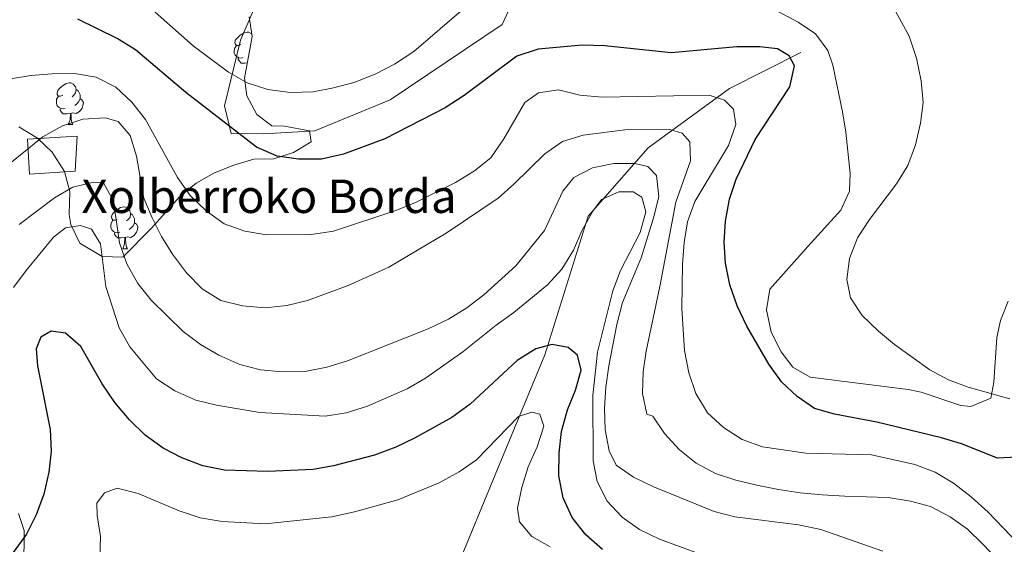
# Model space of a CAD drawing. Extents: x 619365 to 623873, y 782502 to 785552.
# Drawn here: x 622550 to 622786, y 783471 to 783597 of the extents above; entities that cross this region are included whole.
import ezdxf

# ---------------------------------------------------------------- set-up
doc = ezdxf.new("R2010")
doc.units = 0
doc.header["$MEASUREMENT"] = 0
doc.linetypes.add('DGN Style 3', pattern=[55.818826, 39.87059, -15.948236])
for name, color, linetype in [('Nivel 11', 7, 'Continuous'), ('Nivel 15', 7, 'Continuous'), ('Nivel 20', 7, 'Continuous'), ('Nivel 35', 7, 'Continuous'), ('Nivel 36', 7, 'Continuous'), ('Nivel 4', 7, 'Continuous'), ('Nivel 44', 7, 'Continuous'), ('Nivel 5', 7, 'Continuous'), ('Nivel 52', 7, 'Continuous'), ('Nivel 61', 7, 'Continuous'), ('Nivel 63', 7, 'Continuous')]:
    doc.layers.add(name, color=color, linetype=linetype)
doc.styles.add('Style-arial', font='arial.shx', dxfattribs={"bigfont": 'arialbig.shx'})
doc.linetypes.add('5zonar', pattern='A,-5,[1,dgnlstyle.shx,S=0.08,R=0,X=0,Y=0],-5', length=10)

msp = doc.modelspace()

# ---------------------------------------------------------------- linework, layer by layer
at = {"layer": 'Nivel 11', "color": 142, "linetype": 'DGN Style 3', "lineweight": 13}
msp.add_polyline3d([(622736.791, 783589.244, 325.516), (622719.6710000001, 783580.659, 321.089), (622700.1610000001, 783566.4750000001, 312.532), (622685.828, 783550.051, 305.223), (622675.476, 783516.8300000001, 300), (622663.531, 783488.0889999999, 295), (622650.392, 783456.361, 286.778), (622647.1510000001, 783449.1440000001, 283.43)], dxfattribs=at)
at = {"layer": 'Nivel 15', "color": 1, "linetype": 'Continuous', "lineweight": 0}
msp.add_polyline3d([(622551.496, 783568.52, 315.523), (622551.993, 783560.125, 313.102), (622562.9369999999, 783560.825, 311.197), (622563.4340000001, 783569.219, 313.856), (622551.496, 783568.52, 315.523)], dxfattribs=at)
at = {"layer": 'Nivel 20', "color": 19, "linetype": 'Continuous', "lineweight": 0, "ltscale": 0.5}
msp.add_polyline3d([(622668.77, 783603.6070000001, 332.451), (622665.233, 783595.942, 330.996), (622638.3630000001, 783577.9170000001, 329.542), (622620.3360000001, 783570.4739999999, 328.088), (622608.1429999999, 783569.767, 327.361), (622600.3260000001, 783569.871, 326.633), (622598.7280000001, 783576.5260000001, 328.088), (622602.558, 783592.199, 331.723), (622607.946, 783604.8400000001, 335.359)], dxfattribs=at)
at = {"layer": 'Nivel 35', "color": 92, "linetype": '5zonar', "lineweight": 0, "ltscale": 0.5}
for points in [[(622604.632, 783597.8019999999, 337.991), (622605.2960000001, 783593.085, 336.869), (622603.477, 783583.129, 334.616), (622604.078, 783578.9240000001, 333.628), (622606.4539999999, 783574.422, 332.21), (622610.067, 783571.746, 331.447), (622613.119, 783571.5889999999, 331.447), (622619.04, 783570.5109999999, 331.447), (622619.4510000001, 783567.8459999999, 331.447), (622615.256, 783565.3360000001, 330.524), (622610.5430000001, 783563.811, 329.305), (622605.7720000001, 783563.692, 329.265), (622600.963, 783562.267, 328.548), (622596.2890000001, 783560.4299999999, 327.821), (622591.9299999999, 783558.0120000001, 327.095), (622587.952, 783554.726, 326.357), (622581.2239999999, 783547.1980000001, 324.939), (622574.3859999999, 783540.2790000001, 324.175), (622569.396, 783540.408, 324.175), (622564.0560000001, 783543.5959999999, 324.175), (622561.892, 783548.0860000001, 325.09), (622561.5020000001, 783550.4310000001, 325.63), (622561.632, 783555.96, 326.357), (622560.392, 783560.7890000001, 326.342), (622557.4340000001, 783565.362, 326.856), (622553.896, 783568.7590000001, 327.493), (622549.4510000001, 783571.4569999999, 327.811)], [(622549.3260000001, 783478.871, 308.857), (622550.71, 783474.8230000001, 308.178), (622550.756, 783470.629, 307.451), (622550.1840000001, 783465.7479999999, 306.575), (622547.328, 783451.2679999999, 303.585)]]:
    msp.add_polyline3d(points, dxfattribs=at)
at = {"layer": 'Nivel 36', "color": 92, "linetype": 'Continuous', "lineweight": 0, "flags": 128}
for points in [[(622602.601, 783591.1910000001), (622602.071, 783590.926), (622601.541, 783590.9809999999), (622601.2760000001, 783591.351), (622601.2209999999, 783591.7760000001), (622601.381, 783592.2960000001), (622601.861, 783592.8910000001), (622602.496, 783593.4210000001), (622603.396, 783594.006), (622604.1410000001, 783594.166), (622604.5660000001, 783594.111), (622605.0959999999, 783593.7960000001), (622605.2139999999, 783593.665)], [(622603.186, 783588.111), (622602.7609999999, 783587.9510000001), (622602.176, 783588.0109999999), (622601.7010000001, 783588.2209999999), (622601.2760000001, 783588.646), (622601.061, 783589.2309999999), (622601.061, 783589.6510000001), (622601.1159999999, 783590.236), (622601.541, 783590.926)], [(622604.882, 783590.817), (622604.831, 783590.7660000001)], [(622604.145, 783586.787), (622603.5560000001, 783586.7309999999), (622602.7110000001, 783586.7309999999), (622602.2860000001, 783587.1610000001), (622601.966, 783587.6359999999), (622601.966, 783587.9510000001)], [(622559.9650000001, 783579.051), (622559.435, 783578.7860000001), (622558.905, 783578.841), (622558.6399999999, 783579.2110000001), (622558.585, 783579.6359999999), (622558.7450000001, 783580.156), (622559.2250000001, 783580.7509999999), (622559.8600000001, 783581.281), (622560.76, 783581.8659999999), (622561.5050000001, 783582.0260000001), (622561.9299999999, 783581.9709999999), (622562.46, 783581.656), (622562.99, 783581.071), (622563.1499999999, 783580.4310000001), (622563.04, 783579.581), (622562.615, 783579.051), (622562.1950000001, 783578.6259999999)], [(622563.1499999999, 783580.4310000001), (622563.625, 783580.1159999999), (622563.94, 783579.476), (622564.1000000001, 783579.156), (622564.1000000001, 783578.5760000001), (622564.1000000001, 783578.1510000001), (622563.73, 783577.4610000001), (622563.31, 783576.9809999999), (622562.8300000001, 783576.561)], [(622560.55, 783575.9709999999), (622560.125, 783575.811), (622559.54, 783575.871), (622559.065, 783576.081), (622558.6399999999, 783576.506), (622558.425, 783577.091), (622558.425, 783577.5109999999), (622558.48, 783578.0959999999), (622558.905, 783578.7860000001)], [(622564.1000000001, 783578.1510000001), (622564.5549999999, 783577.9010000001), (622564.8999999999, 783577.2860000001), (622564.79, 783576.561), (622564.5800000001, 783575.9210000001), (622563.9950000001, 783575.1810000001), (622563.2, 783574.7010000001), (622562.3500000001, 783574.8060000001), (622561.9199999999, 783574.676)], [(622561.81, 783574.676), (622560.9199999999, 783574.591), (622560.075, 783574.591), (622559.6499999999, 783575.021), (622559.3300000001, 783575.496), (622559.3300000001, 783575.811)], [(622561.2649999999, 783571.9909999999), (622561.7, 783573.1510000001), (622561.81, 783574.676), (622561.9199999999, 783574.676), (622561.9550000001, 783574.091), (622561.99, 783573.406), (622562.06, 783572.791), (622562.175, 783572.3910000001), (622562.3899999999, 783571.9909999999)], [(622561.2649999999, 783571.9909999999), (622562.3899999999, 783571.9909999999)], [(622573.024, 783549.342), (622572.494, 783549.077), (622571.9639999999, 783549.132), (622571.699, 783549.5020000001), (622571.6440000001, 783549.9269999999), (622571.804, 783550.4469999999), (622572.284, 783551.0420000001), (622572.919, 783551.5719999999), (622573.8189999999, 783552.1570000001), (622574.564, 783552.317), (622574.9890000001, 783552.2620000001), (622575.5190000001, 783551.9469999999), (622576.0490000001, 783551.362), (622576.209, 783550.7220000001), (622576.0989999999, 783549.872), (622575.6740000001, 783549.342), (622575.254, 783548.9170000001)], [(622573.6089999999, 783546.2620000001), (622573.1840000001, 783546.102), (622572.5989999999, 783546.162), (622572.1240000001, 783546.372), (622571.699, 783546.797), (622571.4839999999, 783547.382), (622571.4839999999, 783547.8019999999), (622571.5390000001, 783548.3870000001), (622571.9639999999, 783549.077)], [(622577.159, 783548.442), (622577.6140000001, 783548.192), (622577.959, 783547.577), (622577.8489999999, 783546.852), (622577.639, 783546.212), (622577.054, 783545.4720000001), (622576.2590000001, 783544.9920000001), (622575.409, 783545.0970000001), (622574.979, 783544.967)], [(622576.209, 783550.7220000001), (622576.6840000001, 783550.4070000001), (622576.9990000001, 783549.767), (622577.159, 783549.4469999999), (622577.159, 783548.8670000001), (622577.159, 783548.442), (622576.7890000001, 783547.7520000001), (622576.369, 783547.2720000001), (622575.889, 783546.852)], [(622574.869, 783544.967), (622573.979, 783544.882), (622573.1340000001, 783544.882), (622572.709, 783545.3119999999), (622572.389, 783545.787), (622572.389, 783546.102)], [(622574.324, 783542.2820000001), (622574.7590000001, 783543.442), (622574.869, 783544.967), (622574.979, 783544.967), (622575.014, 783544.382), (622575.0490000001, 783543.6969999999), (622575.119, 783543.0819999999), (622575.2339999999, 783542.682), (622575.449, 783542.2820000001)], [(622574.324, 783542.2820000001), (622575.449, 783542.2820000001)]]:
    msp.add_lwpolyline(points, dxfattribs=at)
at = {"layer": 'Nivel 36', "color": 92, "linetype": 'Continuous', "lineweight": 0}
msp.add_polyline3d([(622786.3999999999, 783529.7, 332.729), (622784.619, 783525.047, 332.206), (622783.679, 783521, 331.722), (622783.034, 783510.318, 330.267), (622782.314, 783506.497, 329.54), (622777.49, 783504.4439999999, 329.54), (622775.0900000001, 783504.702, 329.54), (622765.5760000001, 783507.8829999999, 329.54), (622762.466, 783508.5660000001, 329.54), (622738.986, 783511.547, 326.632), (622734.851, 783513.919, 325.837), (622732.057, 783517.5700000001, 325.177), (622729.6410000001, 783522.2550000001, 324.934), (622728.514, 783527.6340000001, 325.177), (622729.3189999999, 783532.6240000001, 325.819), (622738.45, 783542.804, 325.905), (622746.3600000001, 783551.469, 326.632), (622748.388, 783556.0660000001, 326.623), (622748.55, 783560.263, 326.632), (622747.507, 783570.152, 327.651), (622746.719, 783575.0860000001, 328.06), (622744.4410000001, 783586.2609999999, 328.086), (622743.2679999999, 783589.7509999999, 328.086), (622740.294, 783593.7039999999, 328.086), (622736.1200000001, 783596.5560000001, 328.086), (622725.7220000001, 783602.156, 328.235)], dxfattribs=at)
at = {"layer": 'Nivel 4', "color": 25, "linetype": 'Continuous', "lineweight": 30, "flags": 128}
for points, elevation in [([(622788.5090000001, 783492.3330000001), (622783.889, 783492.094), (622775.2930000001, 783495.56), (622770.4680000001, 783496.943), (622754.997, 783500.77), (622744.8559999999, 783502.6570000001), (622740.031, 783504.04), (622735.8770000001, 783506.8670000001), (622732.1529999999, 783510.3870000001), (622729.108, 783514.601), (622723.8230000001, 783523.7250000001), (622721.52, 783528.571), (622719.7779999999, 783533.612), (622718.7209999999, 783538.8470000001), (622718.416, 783543.841), (622718.7350000001, 783548.842), (622719.676, 783554.162), (622721.31, 783558.9269999999), (622725.8260000001, 783568.4720000001), (622734.1200000001, 783581.0560000001), (622735.2520000001, 783586.0660000001), (622733.9750000001, 783588.4880000001), (622731.146, 783590.1429999999), (622726.9550000001, 783590.659), (622721.4580000001, 783590.6610000001), (622705.7339999999, 783589.175), (622689.7860000001, 783590.8729999999), (622684.3500000001, 783591.0630000001), (622673.8670000001, 783590.0719999999), (622668.7010000001, 783588.3910000001), (622656.125, 783578.9450000001), (622651.5970000001, 783576.021), (622637.125, 783568.615), (622627.2339999999, 783564.8829999999), (622621.9369999999, 783563.763), (622616.44, 783563.764), (622611.31, 783564.4569999999), (622606.352, 783566.5889999999), (622589.4040000001, 783579.706), (622577.3600000001, 783589.8800000001), (622572.9569999999, 783592.642), (622563.537, 783597.223)], 325), ([(622689.2790000001, 783470.2220000001), (622685.2420000001, 783473.7380000001), (622682.01, 783477.8870000001), (622679.834, 783482.6100000001), (622678.7760000001, 783487.908), (622678.8400000001, 783493.406), (622679.408, 783498.534), (622680.851, 783503.672), (622682.798, 783508.379), (622684.119, 783513.203), (622683.267, 783516.754), (622680.9979999999, 783518.6030000001), (622677.1799999999, 783519.31), (622673.256, 783518.2679999999), (622668.79, 783515.47), (622657.5360000001, 783505.0390000001), (622653.1359999999, 783501.8670000001), (622644.2590000001, 783496.896), (622639.723, 783494.7220000001), (622634.622, 783492.7920000001), (622624.8430000001, 783490.2479999999), (622619.9180000001, 783489.381), (622609.1170000001, 783488.8870000001), (622598.6810000001, 783489.271), (622593.548, 783490.277), (622588.467, 783492.219), (622584.007, 783494.4809999999), (622579.7239999999, 783497.6200000001), (622575.936, 783501.263), (622572.4539999999, 783505.4720000001), (622569.406, 783509.936), (622564.31, 783518.875), (622560.5900000001, 783522.0819999999), (622557.149, 783522.5430000001), (622554.729, 783521.0800000001), (622553.5730000001, 783518.256), (622553.9299999999, 783514.2620000001), (622556.9720000001, 783498.9920000001), (622557.217, 783493.81), (622556.648, 783488.744), (622555.3940000001, 783483.483), (622553.575, 783478.5290000001), (622551.315, 783473.881), (622548.0530000001, 783469.5349999999)], 300)]:
    msp.add_lwpolyline(points, dxfattribs=dict(at, elevation=elevation))
at = {"layer": 'Nivel 5', "color": 25, "linetype": 'Continuous', "lineweight": 0, "flags": 128}
for points, elevation in [([(622655.9299999999, 783599.73), (622644.05, 783589.479), (622639.398, 783586.4920000001), (622634.926, 783584.131), (622630.013, 783582.203), (622624.844, 783580.7720000001), (622619.9199999999, 783579.8430000001), (622614.487, 783579.72), (622609.1070000001, 783580.4099999999), (622604.155, 783581.98), (622599.6910000001, 783584.554), (622591.189, 783590.8940000001), (622579.2660000001, 783601.443)], 330), ([(622786.827, 783506.2930000001), (622776.8640000001, 783509.118), (622772.1599999999, 783510.878), (622767.6980000001, 783513.2650000001), (622759.1980000001, 783519.355), (622755.352, 783522.56), (622751.439, 783526.2650000001), (622748.6429999999, 783530.544), (622747.783, 783534.9070000001), (622748.4140000001, 783539.9110000001), (622750.358, 783544.868), (622753.246, 783549.2720000001), (622759.71, 783557.8389999999), (622762.4099999999, 783562.179), (622764.229, 783567.196), (622765.4210000001, 783572.331), (622766.0530000001, 783577.3360000001), (622765.621, 783582.5150000001), (622764.4369999999, 783587.9369999999), (622762.7550000001, 783593.165), (622757.717, 783602.479)], 330), ([(622788.831, 783471.649), (622781.6270000001, 783479.19), (622777.5889999999, 783482.831), (622773.3670000001, 783486.158), (622768.966, 783488.7320000001), (622764.074, 783490.5519999999), (622753.6780000001, 783492.936), (622737.933, 783493.324), (622727.547, 783494.8330000001), (622722.717, 783496.591), (622718.25, 783499.4780000001), (622714.4010000001, 783502.996), (622711.602, 783507.587), (622709.923, 783512.5660000001), (622708.9269999999, 783517.8640000001), (622708.253, 783527.976), (622708.3859999999, 783538.5970000001), (622708.828, 783543.7860000001), (622709.648, 783548.73), (622711.406, 783553.5590000001), (622719.44, 783567.0160000001), (622721.196, 783572.0320000001), (622720.656, 783575.712), (622718.446, 783577.8740000001), (622714.81, 783579.02), (622689.1410000001, 783578.612), (622683.827, 783579.0519999999), (622678.6910000001, 783580.307), (622673.9510000001, 783579.6300000001), (622670.6669999999, 783577.283), (622665.6399999999, 783568.6070000001), (622662.5050000001, 783564.075), (622658.604, 783560.909), (622654.0120000001, 783558.172), (622644.446, 783553.381), (622639.72, 783551.3929999999), (622624.845, 783546.4809999999), (622619.4820000001, 783545.672), (622608.801, 783545.6159999999), (622603.6070000001, 783546.496), (622598.6529999999, 783548.253), (622594.3090000001, 783551.328), (622590.4580000001, 783555.033), (622587.412, 783559.31), (622579.7620000001, 783573.217), (622576.4680000001, 783577.3659999999), (622572.6799999999, 783581.0090000001), (622567.97, 783583.331), (622562.7749999999, 783584.2110000001), (622557.4040000001, 783584.1510000001), (622552.2860000001, 783583.7820000001), (622546.986, 783582.912)], 320), ([(622716.3559999999, 783488.44), (622711.706, 783490.949), (622707.6740000001, 783494.091), (622704.1329999999, 783497.987), (622701.2760000001, 783502.1400000001), (622699.8640000001, 783502.648), (622698.81, 783507.571), (622699.003, 783512.7579999999), (622699.6969999999, 783517.763), (622703.024, 783533.2280000001), (622706.861, 783553.4469999999), (622710.3740000001, 783563.355), (622710.199, 783567.851), (622708.3019999999, 783569.9539999999), (622705.1059999999, 783570.9180000001), (622694.6140000001, 783570.7390000001), (622684.6340000001, 783569.442), (622679.6529999999, 783567.95), (622675.4380000001, 783565.03), (622668.023, 783557.702), (622664.2490000001, 783554.412), (622651.787, 783545.967), (622638.071, 783537.882), (622628.3130000001, 783533.4639999999), (622618.6089999999, 783529.8589999999), (622613.6240000001, 783528.679), (622608.446, 783528.122), (622603.007, 783528.5619999999), (622597.807, 783529.879), (622593.341, 783532.703), (622589.6130000001, 783536.534), (622586.254, 783540.932), (622583.646, 783545.213), (622581.4099999999, 783549.686), (622579.4210000001, 783554.412), (622577.6240000001, 783564.449), (622576.0700000001, 783569.429), (622573.2220000001, 783572.77), (622570.0889999999, 783573.6100000001), (622564.783, 783573.3019999999), (622559.8659999999, 783571.686), (622555.21, 783569.0730000001), (622543.013, 783559.3189999999)], 315), ([(622756.379, 783469.8640000001), (622741.5179999999, 783475.0090000001), (622736.196, 783476.1370000001), (622720.9340000001, 783478.03), (622715.9839999999, 783479.3489999999), (622701.3019999999, 783485.3090000001), (622696.6540000001, 783487.5689999999), (622692.5619999999, 783490.459), (622690.838, 783493.8759999999), (622689.908, 783498.8630000001), (622689.7250000001, 783504.108), (622690.0449999999, 783509.108), (622690.7380000001, 783514.2380000001), (622692.69, 783524.129), (622694.068, 783529.3910000001), (622698.5090000001, 783540.121), (622701.5860000001, 783549.8999999999), (622702.719, 783554.784), (622702.1640000001, 783559.838), (622700.078, 783562.0009999999), (622697.01, 783562.717), (622691.9510000001, 783562.6610000001), (622686.8400000001, 783561.6670000001), (622682.3670000001, 783559.369), (622679.781, 783556.03), (622675.3870000001, 783546.612), (622668.4850000001, 783538.165), (622660.8160000001, 783531.209), (622656.79, 783528.104), (622652.385, 783525.369), (622647.476, 783523.0660000001), (622628.1340000001, 783515.419), (622623.216, 783513.865), (622617.98, 783512.871), (622612.4850000001, 783512.747), (622607.2949999999, 783513.2520000001), (622602.345, 783514.5719999999), (622597.3859999999, 783516.7660000001), (622592.923, 783519.3400000001), (622588.828, 783522.48), (622581.125, 783529.953), (622577.9580000001, 783533.916), (622575.344, 783538.635), (622573.54, 783543.6740000001), (622572.1170000001, 783553.6529999999), (622569.6950000001, 783558.061), (622567.3200000001, 783558.2220000001), (622562.398, 783557.044), (622557.9909999999, 783554.496), (622549.504, 783548.0930000001)], 310), ([(622722.6869999999, 783465.439), (622702.9299999999, 783472.716), (622698.1570000001, 783475.037), (622694.0020000001, 783477.99), (622690.399, 783481.8230000001), (622687.9739999999, 783486.4809999999), (622686.9809999999, 783491.467), (622686.9340000001, 783507.0830000001), (622688.068, 783517.4639999999), (622691.716, 783532.1840000001), (622693.5360000001, 783537.0760000001), (622698.307, 783546.186), (622699.628, 783551.0730000001), (622698.7139999999, 783554.6240000001), (622696.5760000001, 783555.912), (622693.1410000001, 783555.8740000001), (622689.038, 783554.0800000001), (622686.9450000001, 783551.2450000001), (622684.311, 783546.594), (622682.301, 783541.949), (622679.4780000001, 783537.358), (622676.084, 783533.635), (622668.037, 783526.987), (622663.76, 783524.004), (622655.773, 783517.5449999999), (622646.8470000001, 783511.2620000001), (622642.4410000001, 783508.7150000001), (622632.9920000001, 783504.55), (622627.888, 783502.932), (622622.8360000001, 783502.189), (622607.148, 783503.0150000001), (622596.8219999999, 783504.7749999999), (622591.811, 783506.031), (622586.79, 783508.2239999999), (622582.4480000001, 783511.112), (622575.9909999999, 783518.7860000001), (622573.443, 783523.318), (622570.273, 783533.2150000001), (622569.0349999999, 783543.446), (622566.8729999999, 783546.9199999999), (622564.2390000001, 783547.828), (622560.622, 783547.288), (622557.7110000001, 783545.0689999999), (622551.1780000001, 783537.064), (622548.163, 783532.9709999999)], 305), ([(622676.7590000001, 783470.8829999999), (622672.2960000001, 783473.3319999999), (622669.3840000001, 783476.8600000001), (622668.9099999999, 783480.166), (622669.9169999999, 783485.112), (622671.4240000001, 783490.0630000001), (622673.6200000001, 783494.835), (622675.19, 783499.787), (622674.283, 783502.6499999999), (622672.342, 783503.128), (622669.1680000001, 783502.094), (622659.1000000001, 783491.7380000001), (622654.885, 783488.818), (622650.104, 783486.2039999999), (622640.217, 783482.1599999999), (622629.8800000001, 783479.2350000001), (622624.396, 783478.05), (622608.486, 783476.375), (622598.173, 783476.9480000001), (622592.916, 783477.8260000001), (622587.8389999999, 783479.4569999999), (622578.048, 783483.659), (622572.9739999999, 783484.9140000001), (622569.9880000001, 783483.8189999999), (622568.142, 783481.3), (622568.237, 783478.3659999999), (622569.041, 783473.3770000001), (622568.8489999999, 783468.1910000001)], 295), ([(622792.4210000001, 783459.01), (622785.1540000001, 783466.55), (622783.9850000001, 783467.7620000001), (622780.382, 783471.5320000001), (622776.6570000001, 783475.1140000001), (622772.5020000001, 783478.067), (622767.8530000001, 783480.514), (622763.0279999999, 783481.835), (622757.71, 783482.6499999999), (622752.46, 783482.842), (622747.274, 783483.0349999999), (622741.898, 783483.3500000001), (622736.646, 783483.7920000001), (622731.453, 783484.6089999999), (622726.257, 783485.6130000001), (622721.183, 783486.869), (622716.3559999999, 783488.44)], 315)]:
    msp.add_lwpolyline(points, dxfattribs=dict(at, elevation=elevation))
at = {"layer": 'Nivel 52', "color": 1, "linetype": 'Continuous', "lineweight": 0}
msp.add_3dface([(622551.496, 783568.52, 315.523), (622551.993, 783560.125, 313.102), (622562.9369999999, 783560.825, 311.197), (622563.4340000001, 783569.219, 313.856)], dxfattribs=at)
at = {"layer": 'Nivel 61', "color": 19, "linetype": 'Continuous', "lineweight": 0}
msp.add_3dface([(620302.98, 782911.97), (623688.9199999999, 782972.6400000001), (623646.8800000001, 785286.23), (620262.0700000001, 785225.5900000001)], dxfattribs=at)
at = {"layer": 'Nivel 63', "color": 7, "linetype": 'Continuous', "lineweight": 0}
msp.add_3dface([(619418.3330000001, 782502.298, -0.25), (623872.6140000001, 782582.111, -0.25), (623819.405, 785551.6440000001, -0.25), (619365.1240000001, 785471.8319999999, -0.25)], dxfattribs=at)

# ---------------------------------------------------------------- texts
at = {"layer": 'Nivel 44', "color": 19, "linetype": 'Continuous', "lineweight": 0, "style": 'Style-arial'}
msp.add_text('Xolberroko Borda', height=7.999998000000001, dxfattribs=at).set_placement((622564.4510000001, 783550.8319999999, 340.484))

doc.saveas('drawing.dxf')
